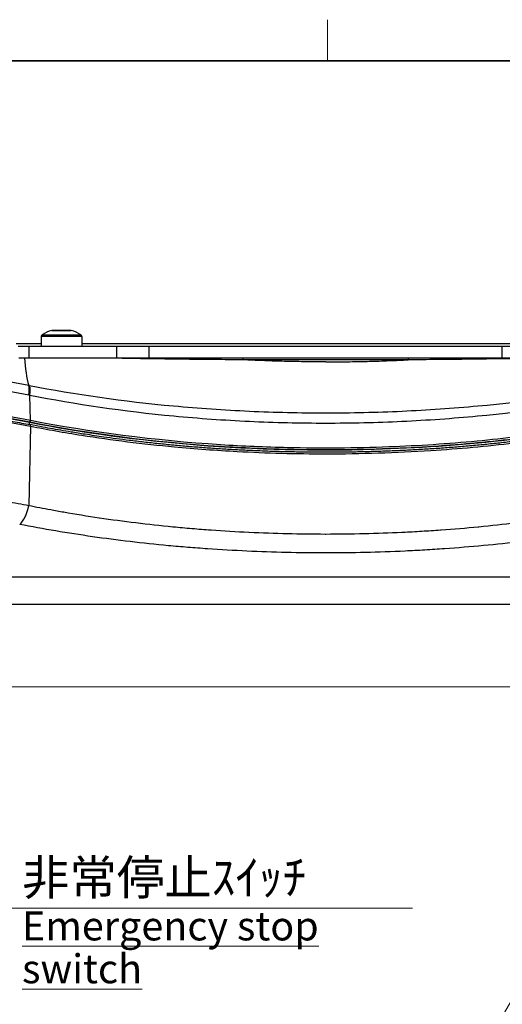
# Model space of a CAD drawing. Units: millimetres. Extents: x 23 to 1195, y 21 to 577.
# Drawn here: x 202 to 269, y 441 to 577 of the extents above; entities that cross this region are included whole.
import ezdxf

# ---------------------------------------------------------------- set-up
doc = ezdxf.new("R2010")
doc.units = ezdxf.units.MM
doc.header["$LTSCALE"] = 2
for name, color, linetype, lineweight in [('Sketch Geometry(TDC)', 179, 'Continuous', 25), ('Visible Tangent Edges(TDC)', 179, 'Continuous', 25), ('寸法(TDC)', 179, 'Continuous', 9), ('表示ｴｯｼﾞ(TDC)', 7, 'Continuous', 25), ('記号(TDC)', 7, 'Continuous', 18)]:
    doc.layers.add(name, color=color, linetype=linetype, lineweight=lineweight)
doc.styles.add('TDC', font='txt')
doc.dimstyles.new('TDC', dxfattribs={"dimscale": 2, "dimtxt": 2.4, "dimasz": 2.5, "dimexe": 1, "dimexo": 1, "dimgap": 0.4, "dimtad": 1, "dimrnd": 1e-08, "dimdsep": 46, "dimtxsty": 'TDC', "dimcen": 0.09, "dimdle": 10, "dimclrd": 179, "dimclre": 179, "dimclrt": 179, "dimazin": 2, "dimtfac": 0.625, "dimtmove": 0, "dimatfit": 3, "dimfxl": 1, "dimtolj": 1, "dimlwd": 9, "dimlwe": 9, "dimarcsym": 0})
doc.dimstyles.new('TDC$7', dxfattribs={"dimscale": 2, "dimtxt": 2.4, "dimasz": 2.5, "dimexe": 1, "dimexo": 1, "dimgap": 0.4, "dimtad": 1, "dimrnd": 1e-08, "dimdsep": 46, "dimtxsty": 'TDC', "dimcen": 0.09, "dimdle": 10, "dimclrd": 179, "dimclre": 179, "dimclrt": 179, "dimazin": 2, "dimtfac": 0.625, "dimtmove": 0, "dimatfit": 3, "dimfxl": 1, "dimtolj": 1, "dimlwd": 9, "dimlwe": 9, "dimarcsym": 0})

# ---------------------------------------------------------------- blocks, each defined once
blk = doc.blocks.new('図面枠 TDC-A3')
at = {"layer": 'Sketch Geometry(TDC)', "linetype": 'Continuous', "lineweight": 18}
blk.add_line((122.363, 285.594), (122.363, 288.44), dxfattribs=at)
at = {"layer": 'Sketch Geometry(TDC)', "linetype": 'Continuous', "lineweight": 35}
blk.add_line((22.363, 285.594), (410.363, 285.594), dxfattribs=at)
blk = doc.blocks.new('*D78')
at = {"layer": 'Defpoints', "color": 0, "linetype": 'Continuous'}
for p in [(349.99, 496.16), (178.07, 484.79), (400.71, 484.79)]:
    blk.add_point(p, dxfattribs=at)
at = {"layer": '寸法(TDC)', "color": 179, "linetype": 'Continuous', "lineweight": 9}
for p, q in [((400.71, 501.16), (400.71, 506.16)), ((351.99, 496.16), (402.71, 496.16)), ((400.71, 496.16), (400.71, 484.79)), ((180.07, 484.79), (402.71, 484.79)), ((400.71, 479.79), (400.71, 455.82))]:
    blk.add_line(p, q, dxfattribs=at)
at = {"layer": '寸法(TDC)', "color": 179, "linetype": 'Continuous'}
for points in [[(399.88, 501.16), (401.55, 501.16), (400.71, 496.16)], [(399.88, 479.79), (401.55, 479.79), (400.71, 484.79)]]:
    blk.add_solid(points, dxfattribs=at)
at = {"layer": '寸法(TDC)', "color": 179, "linetype": 'Continuous', "lineweight": 9, "insert": (394.31, 456.62), "char_height": 4.8, "attachment_point": 1, "rotation": 90, "style": 'TDC'}
blk.add_mtext('\\A1;(11.4)', dxfattribs=at)

msp = doc.modelspace()

# ---------------------------------------------------------------- linework, layer by layer
at = {"layer": 'Visible Tangent Edges(TDC)'}
for p, q in [((210.7707, 533.1719), (205.1707, 533.1719)), ((205.2864, 533.3828), (210.6549, 533.3828)), ((203.5085, 530.1644), (203.5085, 531.7644)), ((215.6142, 530.1644), (215.6142, 531.7644)), ((220.0721, 530.1644), (220.0721, 531.7644)), ((268.8692, 530.1644), (268.8692, 531.7644)), ((203.6892, 521.5533), (203.6088, 525.0595)), ((203.6931, 520.7771), (203.452, 509.8394)), ((203.5435, 521.0043), (203.5497, 521.2789)), ((195.6621, 499.9704), (303.4122, 499.9704))]:
    msp.add_line(p, q, dxfattribs=at)
for centre, major_axis, ratio, start_param, end_param in [((209.6756, 536.7896), (-2.8966, -14.7177), 0.42254124, 5.26056586, 5.57863612), ((232.687, 529.1644), (0, -3), 0.13042023, 1.82940914, 1.91063324), ((256.2543, 529.1644), (0, -3), 0.13042023, 4.37255207, 4.45377617), ((202.6094, 524.9795), (0.3913, 1.9614), 0.42004471, 4.84919482, 5.57972197), ((202.7349, 524.9548), (-0.3818, -1.9632), 0.42279121, 1.7060061, 2.43610853), ((203.6018, 521.5428), (0.0386, 0.1962), 0.42254124, 3.57749409, 4.84854102), ((203.6091, 520.7876), (0.0386, 0.1962), 0.42254124, 4.74217798, 6.28318531), ((202.1915, 509.9964), (-0.5793, -2.9435), 0.42254124, 0.43590144, 1.60058533)]:
    msp.add_ellipse(centre, major_axis=major_axis, ratio=ratio, start_param=start_param, end_param=end_param, dxfattribs=at)
for points, knots in [([(233.0653, 529.9316), (231.7427, 529.9406), (230.4206, 529.9512), (229.1071, 529.9634), (227.7935, 529.9755), (226.4858, 529.9892), (225.1841, 530.0044), (225.1755, 530.0045), (225.1669, 530.0046), (225.1583, 530.0047), (224.5056, 530.0123), (223.8543, 530.0203), (223.2045, 530.0287), (222.567, 530.037), (221.9309, 530.0456), (221.2976, 530.0546), (221.2855, 530.0547), (221.2733, 530.0549), (221.2612, 530.0551), (219.9861, 530.0732), (218.7218, 530.0927), (217.4681, 530.1136), (217.4547, 530.1138), (217.4413, 530.1141), (217.4279, 530.1143), (216.4776, 530.1302), (215.5334, 530.1469), (214.5956, 530.1644)], [0, 0, 0, 0, 0.125, 0.125, 0.125, 0.25, 0.25, 0.25, 0.250824768, 0.250824768, 0.250824768, 0.313510119, 0.313510119, 0.313510119, 0.375, 0.375, 0.375, 0.376179059, 0.376179059, 0.376179059, 0.5, 0.5, 0.5, 0.501326113, 0.501326113, 0.501326113, 0.595201402, 0.595201402, 0.595201402, 0.595201402]), ([(274.347, 530.1644), (273.3924, 530.1466), (272.4324, 530.1296), (271.4671, 530.1135), (271.4616, 530.1134), (271.456, 530.1133), (271.4505, 530.1132), (270.1855, 530.0921), (268.9114, 530.0725), (267.6284, 530.0543), (266.3487, 530.0362), (265.0602, 530.0196), (263.7628, 530.0044), (262.4609, 529.9892), (261.1501, 529.9755), (259.8354, 529.9634), (258.5207, 529.9512), (257.198, 529.9406), (255.8761, 529.9316)], [0.40469331, 0.40469331, 0.40469331, 0.40469331, 0.5, 0.5, 0.5, 0.500548047, 0.500548047, 0.500548047, 0.625437745, 0.625437745, 0.625437745, 0.75, 0.75, 0.75, 0.875, 0.875, 0.875, 1, 1, 1, 1]), ([(203.4407, 526.3689), (199.5269, 527.1482), (195.3484, 527.7572), (186.7926, 528.5698), (182.3553, 528.779), (177.95, 528.779)], [-2.5558601, -2.5558601, -2.5558601, -2.5558601, -1.27793005, -1.27793005, 0, 0, 0, 0]), ([(242.2735, 529.9409), (242.1138, 529.9409), (241.9543, 529.9409), (241.795, 529.9409), (240.8859, 529.9408), (239.9873, 529.9405), (239.0938, 529.9399), (238.1915, 529.9392), (237.2944, 529.9382), (236.3973, 529.9369), (235.5013, 529.9357), (234.6055, 529.9342), (233.7066, 529.9327), (233.493, 529.9323), (233.2793, 529.932), (233.0653, 529.9316)], [0.189940451, 0.189940451, 0.189940451, 0.189940451, 0.231265713, 0.231265713, 0.231265713, 0.467215669, 0.467215669, 0.467215669, 0.705481775, 0.705481775, 0.705481775, 0.943453552, 0.943453552, 0.943453552, 1, 1, 1, 1]), ([(244.4707, 529.6527), (243.5991, 529.6526), (241.7926, 529.6629), (239.0911, 529.7094), (236.3947, 529.7871), (234.386, 529.8684), (233.2787, 529.9211), (233.0653, 529.9316)], [0, 0, 0, 0, 0.0625, 0.125, 0.1875, 0.25, 0.264938626, 0.264938626, 0.264938626, 0.264938626]), ([(244.4707, 529.6527), (245.3422, 529.6526), (247.1488, 529.6629), (249.8502, 529.7094), (252.5466, 529.7871), (254.5553, 529.8684), (255.6626, 529.9211), (255.8761, 529.9316)], [0, 0, 0, 0, 0.0625, 0.125, 0.1875, 0.25, 0.264938626, 0.264938626, 0.264938626, 0.264938626]), ([(255.8761, 529.9316), (255.6624, 529.932), (255.4486, 529.9323), (255.2347, 529.9326), (254.3393, 529.934), (253.4421, 529.9352), (252.544, 529.9362), (251.7589, 529.9371), (250.9732, 529.9379), (250.186, 529.9385), (250.073, 529.9386), (249.9602, 529.9387), (249.8475, 529.9388), (248.9463, 529.9396), (248.0511, 529.9402), (247.1463, 529.9406), (246.987, 529.9406), (246.8274, 529.9407), (246.6676, 529.9407)], [0, 0, 0, 0, 0.05651645, 0.05651645, 0.05651645, 0.293141789, 0.293141789, 0.293141789, 0.5, 0.5, 0.5, 0.529674165, 0.529674165, 0.529674165, 0.766956669, 0.766956669, 0.766956669, 0.80872621, 0.80872621, 0.80872621, 0.80872621]), ([(177.95, 527.4211), (182.3603, 527.4211), (186.8012, 527.2185), (195.3693, 526.4308), (199.5548, 525.8404), (203.479, 525.0842)], [0, 0, 0, 0, 1.27793005, 1.27793005, 2.5558601, 2.5558601, 2.5558601, 2.5558601]), ([(203.5637, 526.3447), (203.5432, 526.3487), (203.5228, 526.3527), (203.4817, 526.3608), (203.4612, 526.3648), (203.4407, 526.3689)], [-0.0140969343, -0.0140969343, -0.0140969343, -0.0140969343, -0.0070484672, -0.0070484672, 0, 0, 0, 0]), ([(244.4707, 522.5658), (240.9538, 522.5646), (237.4337, 522.6455), (230.4169, 522.9654), (226.9174, 523.2062), (216.5546, 524.1654), (209.8345, 525.124), (203.5637, 526.3447)], [0, 0, 0, 0, 1.07813719, 1.07813719, 2.15629902, 2.15629902, 4.31259803, 4.31259803, 4.31259803, 4.31259803]), ([(285.3776, 526.3447), (279.1068, 525.124), (272.3867, 524.1654), (262.0239, 523.2062), (258.5244, 522.9654), (251.5076, 522.6455), (247.9875, 522.5646), (244.4707, 522.5658)], [0, 0, 0, 0, 2.15629902, 2.15629902, 3.23446084, 3.23446084, 4.31259803, 4.31259803, 4.31259803, 4.31259803]), ([(203.479, 525.0842), (203.5006, 525.08), (203.5222, 525.0759), (203.5655, 525.0676), (203.5872, 525.0635), (203.6088, 525.0595)], [0, 0, 0, 0, 0.0070484672, 0.0070484672, 0.0140969343, 0.0140969343, 0.0140969343, 0.0140969343]), ([(203.6088, 525.0595), (209.8693, 523.8159), (216.5807, 522.8388), (226.9325, 521.8609), (230.4288, 521.6154), (237.4393, 521.2892), (240.9525, 521.2066), (244.4707, 521.2079)], [-4.31259803, -4.31259803, -4.31259803, -4.31259803, -2.15629902, -2.15629902, -1.07813719, -1.07813719, -0.00005217, -0.00005217, -0.00005217, -0.00005217]), ([(244.4707, 521.2079), (247.9888, 521.2066), (251.502, 521.2892), (258.5125, 521.6154), (262.0088, 521.8609), (272.3607, 522.8388), (279.072, 523.8159), (285.3325, 525.0595)], [-4.31254586, -4.31254586, -4.31254586, -4.31254586, -3.23446084, -3.23446084, -2.15629902, -2.15629902, 0, 0, 0, 0]), ([(203.6892, 521.5533), (199.7344, 522.329), (195.5144, 522.9342), (186.8751, 523.7418), (182.3972, 523.9493), (177.95, 523.9493)], [-2.65927821, -2.65927821, -2.65927821, -2.65927821, -1.3296391, -1.3296391, 0, 0, 0, 0]), ([(177.95, 523.754), (182.3821, 523.754), (186.8447, 523.5465), (195.4547, 522.739), (199.6604, 522.1338), (203.6018, 521.3581)], [0, 0, 0, 0, 1.3296391, 1.3296391, 2.65927821, 2.65927821, 2.65927821, 2.65927821]), ([(177.95, 523.1737), (180.1627, 523.1737), (182.3833, 523.123), (186.8152, 522.9192), (189.0256, 522.7653), (195.5169, 522.1584), (199.7376, 521.5531), (203.6931, 520.7771)], [-2.66003538, -2.66003538, -2.66003538, -2.66003538, -1.99837209, -1.99837209, -1.33001769, -1.33001769, 0, 0, 0, 0]), ([(203.6018, 521.3581), (211.7962, 519.7453), (220.7723, 518.5898), (233.0003, 517.8067), (236.092, 517.6727), (243.8505, 517.4944), (248.5526, 517.5295), (257.3314, 517.8646), (261.4045, 518.1321), (269.2447, 518.8644), (273.0215, 519.3205), (279.6503, 520.3081), (282.5372, 520.8065), (285.3395, 521.3581)], [0, 0, 0, 0, 2.76437505, 2.76437505, 3.6953347, 3.6953347, 5.09335703, 5.09335703, 6.33007772, 6.33007772, 7.50915589, 7.50915589, 8.45451411, 8.45451411, 8.45451411, 8.45451411]), ([(285.2521, 521.5533), (282.4558, 521.0018), (279.5751, 520.5034), (272.9604, 519.5158), (269.1917, 519.0596), (261.3683, 518.3273), (257.3038, 518.0599), (248.5439, 517.7247), (243.8518, 517.6896), (236.11, 517.868), (233.0249, 518.002), (220.8231, 518.7851), (211.8661, 519.9406), (203.6892, 521.5533)], [-8.45451411, -8.45451411, -8.45451411, -8.45451411, -7.50915589, -7.50915589, -6.33007772, -6.33007772, -5.09335703, -5.09335703, -3.6953347, -3.6953347, -2.76437505, -2.76437505, 0, 0, 0, 0]), ([(203.6931, 520.7771), (205.9946, 520.3232), (208.3531, 519.9053), (214.9158, 518.8715), (219.2104, 518.3345), (226.4365, 517.6582), (229.3291, 517.4453), (236.2956, 517.0704), (240.3876, 516.9605), (249.3382, 516.9605), (254.1779, 517.1149), (262.8646, 517.6724), (266.7097, 518.0216), (275.5831, 519.0696), (280.5427, 519.8491), (285.2482, 520.7771)], [-8.45300422, -8.45300422, -8.45300422, -8.45300422, -7.67500605, -7.67500605, -6.32894798, -6.32894798, -5.44384917, -5.44384917, -4.2212135, -4.2212135, -2.76369131, -2.76369131, -1.59067929, -1.59067929, 0, 0, 0, 0]), ([(177.95, 512.1036), (178.501, 512.1036), (179.0551, 512.1006), (180.1582, 512.0885), (180.7091, 512.0794), (182.3597, 512.0431), (183.4573, 512.0069), (185.6472, 511.9105), (186.741, 511.8502), (188.9151, 511.7059), (189.9943, 511.622), (192.1371, 511.431), (193.2008, 511.324), (195.3124, 511.0867), (196.3606, 510.9564), (198.4289, 510.6744), (199.4507, 510.5225), (200.965, 510.2785), (201.4667, 510.1944), (202.4639, 510.021), (202.9611, 509.9312), (203.452, 509.8394)], [0, 0, 0, 0, 0.0625, 0.0625, 0.125, 0.125, 0.25, 0.25, 0.375, 0.375, 0.5, 0.5, 0.625, 0.625, 0.75, 0.75, 0.875, 0.875, 0.9375, 0.9375, 1, 1, 1, 1]), ([(203.452, 509.8394), (204.4446, 509.638), (205.4632, 509.4405), (206.4792, 509.2525), (207.074, 509.1425), (207.6712, 509.0351), (208.2707, 508.9303), (209.8944, 508.6466), (211.5353, 508.3822), (213.1936, 508.1371), (213.2007, 508.136), (213.2078, 508.135), (213.2149, 508.1339), (214.8764, 507.8884), (216.5554, 507.6623), (218.2518, 507.4557), (219.9346, 507.2507), (221.6347, 507.065), (223.3523, 506.8989), (223.366, 506.8976), (223.3798, 506.8962), (223.3935, 506.8949), (224.2441, 506.8128), (225.099, 506.7355), (225.9583, 506.6631), (225.9736, 506.6618), (225.9888, 506.6605), (226.0041, 506.6592), (226.8622, 506.5871), (227.7251, 506.5198), (228.587, 506.4578), (228.6037, 506.4566), (228.6204, 506.4554), (228.6371, 506.4542), (230.375, 506.3295), (232.1143, 506.2259), (233.855, 506.1429), (233.8744, 506.1419), (233.8938, 506.141), (233.9133, 506.1401), (235.6733, 506.0566), (237.4349, 505.9941), (239.1977, 505.9526), (240.9357, 505.9116), (242.6748, 505.8909), (244.4155, 505.8904), (244.4404, 505.8904), (244.4653, 505.8904), (244.4902, 505.8904), (246.2554, 505.8906), (248.0229, 505.9116), (249.7908, 505.9537), (251.529, 505.995), (253.2677, 506.0567), (255.0086, 506.1392), (255.0389, 506.1406), (255.0692, 506.142), (255.0995, 506.1435), (255.985, 506.1858), (256.8718, 506.2335), (257.7568, 506.2865), (258.6091, 506.3376), (259.4597, 506.3936), (260.3077, 506.4544), (260.3384, 506.4566), (260.369, 506.4588), (260.3997, 506.4611), (262.1275, 506.5857), (263.8478, 506.7308), (265.5521, 506.8953), (265.5717, 506.8972), (265.5914, 506.8991), (265.611, 506.901), (267.3338, 507.0678), (269.0383, 507.2543), (270.7246, 507.4599), (272.414, 507.666), (274.0851, 507.8913), (275.7384, 508.1357), (277.3996, 508.3812), (279.0429, 508.6459), (280.668, 508.9299), (281.9058, 509.1462), (283.133, 509.3736), (284.3498, 509.6121), (284.7307, 509.6868), (285.1142, 509.7633), (285.4894, 509.8394)], [0, 0, 0, 0, 0.03942037, 0.03942037, 0.03942037, 0.0625, 0.0625, 0.0625, 0.125, 0.125, 0.125, 0.12526719, 0.12526719, 0.12526719, 0.18788647, 0.18788647, 0.18788647, 0.25, 0.25, 0.25, 0.25049566, 0.25049566, 0.25049566, 0.28125, 0.28125, 0.28125, 0.28179627, 0.28179627, 0.28179627, 0.3125, 0.3125, 0.3125, 0.31309468, 0.31309468, 0.31309468, 0.375, 0.375, 0.375, 0.37569111, 0.37569111, 0.37569111, 0.43828451, 0.43828451, 0.43828451, 0.5, 0.5, 0.5, 0.50088292, 0.50088292, 0.50088292, 0.56346739, 0.56346739, 0.56346739, 0.625, 0.625, 0.625, 0.62607077, 0.62607077, 0.62607077, 0.65736497, 0.65736497, 0.65736497, 0.6875, 0.6875, 0.6875, 0.68859007, 0.68859007, 0.68859007, 0.75, 0.75, 0.75, 0.75070675, 0.75070675, 0.75070675, 0.81279825, 0.81279825, 0.81279825, 0.875, 0.875, 0.875, 0.9375, 0.9375, 0.9375, 0.98510042, 0.98510042, 0.98510042, 1, 1, 1, 1]), ([(286.7498, 507.2248), (283.4668, 506.5786), (280.1172, 506.0114), (276.7021, 505.5216), (274.9946, 505.2767), (273.2708, 505.0513), (271.5304, 504.8453), (269.79, 504.6394), (268.0331, 504.453), (266.2595, 504.2864), (264.486, 504.1198), (262.6957, 503.973), (260.8883, 503.8464), (259.9847, 503.7832), (259.0758, 503.7249), (258.1643, 503.6719), (257.2526, 503.6189), (256.3382, 503.5712), (255.4255, 503.5289), (253.5999, 503.4443), (251.7767, 503.3812), (249.9539, 503.3391), (248.1318, 503.297), (246.3101, 503.276), (244.4908, 503.2758), (242.6711, 503.2756), (240.8529, 503.2964), (239.036, 503.3379), (237.2192, 503.3795), (235.4035, 503.442), (233.5895, 503.5255), (231.7754, 503.609), (229.9627, 503.7135), (228.1515, 503.8396), (227.2458, 503.9026), (226.3392, 503.9711), (225.4376, 504.0446), (224.5361, 504.1181), (223.6392, 504.1967), (222.7468, 504.2803), (220.9621, 504.4474), (219.1957, 504.6345), (217.4472, 504.8411), (215.6987, 505.0477), (213.9681, 505.2738), (212.2553, 505.5193), (208.8296, 506.0103), (205.4748, 506.5786), (202.1915, 507.2248)], [0, 0, 0, 0, 0.125, 0.125, 0.125, 0.18750138, 0.18750138, 0.18750138, 0.25, 0.25, 0.25, 0.3125, 0.3125, 0.3125, 0.34374744, 0.34374744, 0.34374744, 0.375, 0.375, 0.375, 0.4375102, 0.4375102, 0.4375102, 0.5, 0.5, 0.5, 0.56250282, 0.56250282, 0.56250282, 0.625, 0.625, 0.625, 0.6875, 0.6875, 0.6875, 0.71875, 0.71875, 0.71875, 0.75, 0.75, 0.75, 0.81250003, 0.81250003, 0.81250003, 0.875, 0.875, 0.875, 1, 1, 1, 1])]:
    msp.add_open_spline(points, degree=3, knots=knots, dxfattribs=at)
for points in [[(244.4707, 529.9408), (243.7456, 529.9408), (243.0078, 529.9409), (242.2735, 529.9409)], [(246.6676, 529.9407), (245.9358, 529.9409), (245.1998, 529.9408), (244.4707, 529.9408)]]:
    msp.add_open_spline(points, degree=3, dxfattribs=at)
at = {"layer": '表示ｴｯｼﾞ(TDC)'}
for p, q in [((205.1707, 533.1719), (205.1707, 531.7644)), ((207.2957, 533.9956), (206.6207, 533.9956)), ((206.6207, 533.9956), (206.6207, 533.9787)), ((206.6207, 533.9787), (207.2957, 533.9787)), ((208.6457, 533.9956), (207.2957, 533.9956)), ((207.2957, 533.9956), (207.2957, 533.9787)), ((207.2957, 533.9787), (208.6457, 533.9787)), ((208.6457, 533.9956), (208.6457, 533.9787)), ((209.3207, 533.9956), (208.6457, 533.9956)), ((208.6457, 533.9787), (209.3207, 533.9787)), ((209.3207, 533.9956), (209.3207, 533.9787)), ((210.7707, 533.1719), (210.7707, 531.7644)), ((201.7207, 532.1644), (205.1707, 532.1644)), ((203.5085, 531.7644), (201.9707, 531.7644)), ((215.6142, 531.7644), (203.5085, 531.7644)), ((210.7707, 532.1644), (244.4707, 532.1644)), ((220.0721, 531.7644), (215.6142, 531.7644)), ((268.8692, 531.7644), (220.0721, 531.7644)), ((244.4707, 532.1644), (278.1707, 532.1644)), ((273.3271, 531.7644), (268.8692, 531.7644)), ((203.5085, 530.1644), (202.0909, 530.1644)), ((215.6142, 530.1644), (203.5085, 530.1644)), ((220.0721, 530.1644), (215.6142, 530.1644)), ((268.8692, 530.1644), (220.0721, 530.1644)), ((273.3271, 530.1644), (268.8692, 530.1644)), ((229.9446, 506.3644), (229.9446, 506.3644)), ((231.0543, 506.2944), (231.0542, 506.2944)), ((306.0301, 496.1644), (192.0707, 496.1644))]:
    msp.add_line(p, q, dxfattribs=at)
for centre, radius, start, end in [((205.4207, 533.1719), 0.25, 122.468925, 180), ((207.9707, 529.1644), 5, 105.664267, 122.468925), ((207.9707, 529.1644), 5, 57.531075, 74.335733), ((210.5207, 533.1719), 0.25, 0, 57.531075)]:
    msp.add_arc(centre, radius, start, end, dxfattribs=at)
for points, knots in [([(203.5497, 521.2789), (199.6018, 522.0559), (195.4365, 522.6554), (186.8085, 523.4647), (182.3912, 523.67), (177.95, 523.67)], [0, 0, 0, 0, 1.33181649, 1.33181649, 2.66444615, 2.66444615, 2.66444615, 2.66444615]), ([(177.95, 523.3842), (178.8379, 523.3842), (179.727, 523.376), (181.5048, 523.3432), (182.3935, 523.3186), (184.1672, 523.2529), (185.0522, 523.2119), (186.8156, 523.1136), (187.694, 523.0563), (189.441, 522.9259), (190.3096, 522.8528), (192.0346, 522.691), (192.8933, 522.6022), (194.6, 522.4088), (195.4481, 522.3043), (197.131, 522.08), (197.9658, 521.9602), (199.6195, 521.7058), (200.4383, 521.5713), (202.0575, 521.288), (202.8578, 521.1393), (203.6477, 520.9838)], [-2.66003538, -2.66003538, -2.66003538, -2.66003538, -2.39403184, -2.39403184, -2.1280283, -2.1280283, -1.86202476, -1.86202476, -1.59602123, -1.59602123, -1.33001769, -1.33001769, -1.06401415, -1.06401415, -0.79801061, -0.79801061, -0.53200708, -0.53200708, -0.26600354, -0.26600354, 0, 0, 0, 0]), ([(285.3916, 521.2789), (274.7265, 519.1799), (263.1312, 517.9037), (242.9728, 517.3151), (234.7414, 517.5164), (218.6332, 518.7832), (210.8621, 519.8398), (203.5497, 521.2789)], [0, 0, 0, 0, 3.59786183, 3.59786183, 6.06644282, 6.06644282, 8.534042, 8.534042, 8.534042, 8.534042]), ([(285.2936, 520.9838), (284.6679, 520.8607), (284.0377, 520.7401), (282.7689, 520.5044), (282.1303, 520.3892), (280.845, 520.1643), (280.1984, 520.0546), (278.8975, 519.8408), (278.2433, 519.7367), (276.9279, 519.5344), (276.2666, 519.4361), (274.9376, 519.2455), (274.2698, 519.1531), (272.9283, 518.9743), (272.2545, 518.888), (270.9016, 518.7214), (270.2224, 518.6411), (268.8592, 518.4869), (268.1751, 518.4128), (266.8028, 518.2711), (266.1145, 518.2033), (264.7342, 518.0742), (264.0422, 518.0129), (262.6551, 517.8965), (261.9601, 517.8416), (260.5674, 517.7381), (259.8699, 517.6896), (258.4729, 517.5991), (257.7734, 517.5571), (256.3732, 517.4796), (255.6724, 517.4441), (254.2701, 517.3795), (253.5686, 517.3505), (252.1653, 517.299), (251.464, 517.2765), (250.0594, 517.238), (249.3559, 517.2219), (247.9472, 517.1962), (247.242, 517.1866), (245.8305, 517.1739), (245.1242, 517.1708), (243.711, 517.1712), (243.0042, 517.1746), (241.5906, 517.188), (240.8839, 517.1979), (239.4711, 517.2244), (238.7651, 517.2409), (237.3544, 517.2803), (236.6497, 517.3033), (235.2423, 517.3558), (234.5396, 517.3852), (233.1367, 517.4506), (232.4366, 517.4865), (231.0395, 517.5646), (230.3425, 517.6069), (228.9523, 517.6977), (228.2591, 517.7463), (226.877, 517.8497), (226.188, 517.9045), (224.8121, 518.0205), (224.1254, 518.0816), (222.7554, 518.2103), (222.0719, 518.2778), (220.7089, 518.419), (220.0293, 518.4927), (218.6743, 518.6463), (217.999, 518.7263), (216.1487, 518.9545), (214.9787, 519.109), (212.9469, 519.3955), (212.0812, 519.5234), (210.576, 519.756), (209.9342, 519.8585), (208.338, 520.1216), (207.3879, 520.2857), (205.5048, 520.6259), (204.5716, 520.802), (203.6477, 520.9838)], [0, 0, 0, 0, 0.21132511, 0.21132511, 0.42265021, 0.42265021, 0.63397532, 0.63397532, 0.84530042, 0.84530042, 1.05662553, 1.05662553, 1.26795063, 1.26795063, 1.47927574, 1.47927574, 1.69060084, 1.69060084, 1.90192595, 1.90192595, 2.11325105, 2.11325105, 2.32457616, 2.32457616, 2.53590127, 2.53590127, 2.74722637, 2.74722637, 2.95855148, 2.95855148, 3.16987658, 3.16987658, 3.38120169, 3.38120169, 3.59252679, 3.59252679, 3.8038519, 3.8038519, 4.015177, 4.015177, 4.22650211, 4.22650211, 4.43782721, 4.43782721, 4.64915232, 4.64915232, 4.86047743, 4.86047743, 5.07180253, 5.07180253, 5.28312764, 5.28312764, 5.49445274, 5.49445274, 5.70577785, 5.70577785, 5.91710295, 5.91710295, 6.12842806, 6.12842806, 6.33975316, 6.33975316, 6.55107827, 6.55107827, 6.76240337, 6.76240337, 6.97372848, 6.97372848, 7.34354741, 7.34354741, 7.62091162, 7.62091162, 7.82893477, 7.82893477, 8.14096949, 8.14096949, 8.45300422, 8.45300422, 8.45300422, 8.45300422])]:
    msp.add_open_spline(points, degree=3, knots=knots, dxfattribs=at)

# ---------------------------------------------------------------- block references
at = {"xscale": 2, "yscale": 2, "zscale": 2}
msp.add_blockref('図面枠 TDC-A3', (0, 0), dxfattribs=at)

# ---------------------------------------------------------------- texts
at = {"layer": '記号(TDC)', "color": 179, "insert": (202.5175, 460.8944), "char_height": 4.8, "width": 55.138459, "attachment_point": 1, "line_spacing_factor": 0.887391, "style": 'TDC'}
msp.add_mtext('{\\H1x;非常停止ｽｲｯﾁ\\P\\H0.83333x;\\LEmergency stop switch\\H1.5236x; }', dxfattribs=at)

# ---------------------------------------------------------------- dimensions: what is measured, and where the dimension line sits
at = {"layer": '寸法(TDC)', "color": 179, "linetype": 'Continuous', "lineweight": 9}
dim = msp.add_linear_dim(base=(400.714, 484.7894), p1=(349.9949, 496.1644), p2=(178.0707, 484.7894), angle=90, text='(<>)', dimstyle='TDC', override={"dimgap": 0.4, "dimdec": 1, "dimtol": 0, "dimlim": 0, "dimtp": 0, "dimtm": 0, "dimtdec": 2, "dimtofl": 1, "dimatfit": 1}, dxfattribs=at)
dim.commit()
dim.dimension.update_dxf_attribs({"geometry": '*D78', "text_midpoint": (400.714, 464.5234), "dimtype": 160})

# ---------------------------------------------------------------- leaders
at = {"layer": '記号(TDC)', "color": 179, "linetype": 'Continuous', "lineweight": 9, "annotation_type": 0, "has_hookline": 1, "hookline_direction": 0}
for points, text_width in [([(245.5081, 399.0581), (278.2048, 455.4337), (283.2048, 455.4337)], 59.4721), ([(179.5477, 387.4299), (197.5175, 454.2287), (202.5175, 454.2287)], 53.9492)]:
    msp.add_leader(points, dimstyle='TDC$7', override={"dimgap": 0, "dimtad": 1}, dxfattribs=dict(at, text_width=text_width))

doc.saveas('drawing.dxf')
